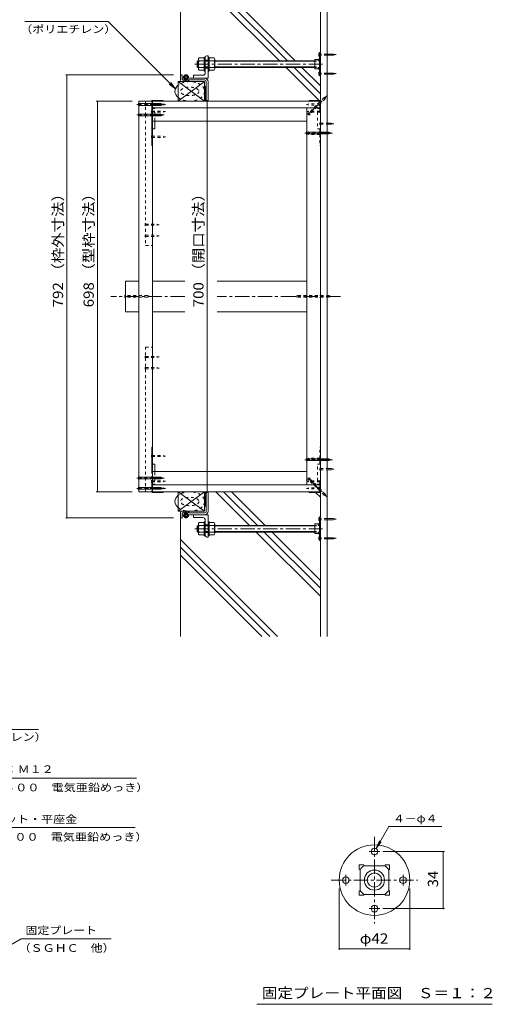
# Model space of a CAD drawing. Units: millimetres. Extents: x -3371 to 3562, y -2750 to 2760.
# Drawn here: x 2156 to 3562, y -2148 to 785 of the extents above; entities that cross this region are included whole.
import ezdxf

# ---------------------------------------------------------------- set-up
doc = ezdxf.new("R2010")
doc.units = ezdxf.units.MM
doc.header["$LTSCALE"] = 10
for name, pattern in [('JWW_CENTER1', [6.773333, 4.233333, -0.846667, 0.846667, -0.846667]), ('JWW_DASHED1', [1.693333, 0.846667, -0.846667]), ('JWW_HOJO', [1.693333, -1.27, 0.423333])]:
    doc.linetypes.add(name, pattern=pattern)
for name, color, linetype in [('1-0ﾚｲﾔ', 7, 'Continuous'), ('1-1ﾚｲﾔ', 7, 'Continuous'), ('1-3ﾚｲﾔ', 7, 'Continuous'), ('1-5ﾚｲﾔ', 7, 'Continuous'), ('1-6ﾚｲﾔ', 7, 'Continuous'), ('10_図枠D-TTL', 7, 'Continuous'), ('181', 7, 'Continuous'), ('188', 7, 'Continuous'), ('199', 7, 'Continuous'), ('200', 7, 'Continuous'), ('8文字', 7, 'Continuous'), ('D-0_通り芯', 7, 'Continuous'), ('D-4_寸法', 7, 'Continuous'), ('D-9_ｸｯｼｮﾝ材', 7, 'Continuous'), ('D-A', 7, 'Continuous'), ('Hojo', 7, 'Continuous')]:
    doc.layers.add(name, color=color, linetype=linetype)
doc.styles.add('ＭＳ ゴシック', font='txt', dxfattribs={"height": 1})

msp = doc.modelspace()

# ---------------------------------------------------------------- linework, layer by layer
at = {"layer": '1-0ﾚｲﾔ', "color": 4, "linetype": 'JWW_CENTER1', "lineweight": 9}
for p, q in [((3052.5, 680.7), (3044.9, 680.7)), ((3052.5, 624), (3044.9, 624)), ((3052.5, -703.3), (3044.9, -703.3)), ((3052.5, -760), (3044.9, -760))]:
    msp.add_line(p, q, dxfattribs=at)
at = {"layer": '1-0ﾚｲﾔ', "color": 4, "linetype": 'Continuous', "lineweight": 9}
for p, q in [((3047.7, 687.4), (3047.7, 617.4)), ((3047.7, 687.4), (3050.4, 687.4)), ((3050.4, 684), (3047.7, 684)), ((3050.4, 677.4), (3047.7, 677.4)), ((3050.4, 687.4), (3050.4, 617.4)), ((3047.7, 663.2), (3050.4, 663.2)), ((3047.7, 641.5), (3050.4, 641.5)), ((3050.4, 627.4), (3047.7, 627.4)), ((3050.4, 620.7), (3047.7, 620.7)), ((3047.7, 617.4), (3050.4, 617.4)), ((3047.7, -696.6), (3050.4, -696.6)), ((3047.7, -766.6), (3047.7, -696.6)), ((3050.4, -700), (3047.7, -700)), ((3050.4, -766.6), (3050.4, -696.6)), ((3050.4, -706.6), (3047.7, -706.6)), ((3047.7, -720.8), (3050.4, -720.8)), ((3047.7, -742.5), (3050.4, -742.5)), ((3050.4, -756.6), (3047.7, -756.6)), ((3050.4, -763.3), (3047.7, -763.3)), ((3047.7, -766.6), (3050.4, -766.6))]:
    msp.add_line(p, q, dxfattribs=at)
at = {"layer": '1-1ﾚｲﾔ', "color": 2, "linetype": 'Continuous', "lineweight": 9}
for p, q in [((3050.4, 973.7), (3050.4, -1053)), ((3070.4, 973.7), (3070.4, 476.5)), ((3070.4, -552.5), (3070.4, 473.2)), ((3070.4, -1053), (3070.4, -555.8))]:
    msp.add_line(p, q, dxfattribs=at)
at = {"layer": '1-1ﾚｲﾔ', "color": 6, "linetype": 'JWW_CENTER1', "lineweight": 9}
for p, q in [((2646.7, -39.6), (2426.4, -39.6)), ((3110.1, -39.6), (2743.3, -39.6))]:
    msp.add_line(p, q, dxfattribs=at)
at = {"layer": '1-3ﾚｲﾔ', "color": 4, "linetype": 'Continuous', "lineweight": 9}
for p, q in [((2633.7, 620.4), (2638.7, 620.4)), ((2633.7, 603.7), (2633.7, 620.4)), ((2638.7, 620.4), (2638.7, 605.4)), ((2637.1, 600.4), (2658.7, 600.4)), ((2658.7, 605.4), (2638.7, 605.4)), ((2658.7, 600.4), (2658.7, 605.4)), ((2633.7, -683), (2633.7, -699.6)), ((2633.7, -699.6), (2638.7, -699.6)), ((2637.1, -679.6), (2658.7, -679.6)), ((2638.7, -699.6), (2638.7, -684.6)), ((2658.7, -684.6), (2638.7, -684.6)), ((2658.7, -679.6), (2658.7, -684.6))]:
    msp.add_line(p, q, dxfattribs=at)
at = {"layer": '1-3ﾚｲﾔ', "color": 2, "linetype": 'Continuous', "lineweight": 13}
for p, q in [((2643.7, 616.2), (2642.7, 615.6)), ((2657.1, 616.3), (2643.8, 616.3)), ((2647.9, 620.4), (2646.2, 618.7)), ((2646.2, 618.7), (2654.6, 618.7)), ((2646.2, 618.7), (2646.2, 616.3)), ((2652.9, 620.4), (2647.9, 620.4)), ((2647.9, 620.4), (2647.9, 616.3)), ((2652.9, 620.4), (2654.6, 618.7)), ((2652.9, 620.4), (2652.9, 616.3)), ((2654.6, 618.7), (2654.6, 616.3)), ((2657.1, 616.3), (2658.1, 615.6)), ((2638.7, 610.7), (2705.4, 610.7)), ((2638.7, 605.4), (2705.4, 605.4)), ((2642.7, 610.7), (2642.7, 615.6)), ((2642.7, 610.7), (2658.1, 610.7)), ((2646.2, 605.4), (2642.9, 600.4)), ((2642.9, 600.4), (2657.9, 600.4)), ((2646, 615.6), (2646, 610.7)), ((2646.2, 610.7), (2646.2, 605.4)), ((2647.9, 610.7), (2647.9, 605.4)), ((2651.4, 603.4), (2649.4, 603.4)), ((2649.4, 603.4), (2649.4, 600.4)), ((2651.4, 603.4), (2651.4, 600.4)), ((2652.9, 610.7), (2652.9, 605.4)), ((2654.6, 610.7), (2654.6, 605.4)), ((2654.6, 605.4), (2657.9, 600.4)), ((2654.9, 615.6), (2654.9, 610.7)), ((2658.1, 610.7), (2658.1, 615.6)), ((2710.7, 600), (2710.7, 543.7)), ((2716.1, 600), (2716.1, 543.7)), ((2710.7, 543.7), (2716.1, 543.7)), ((2710.7, -679.3), (2710.7, -623)), ((2710.7, -623), (2716.1, -623)), ((2716.1, -679.3), (2716.1, -623)), ((2638.7, -684.6), (2705.4, -684.6)), ((2638.7, -690), (2705.4, -690)), ((2642.7, -690), (2642.7, -694.9)), ((2642.7, -690), (2658.1, -690)), ((2643.7, -695.5), (2642.7, -694.9)), ((2646.2, -684.6), (2642.9, -679.6)), ((2642.9, -679.6), (2657.9, -679.6)), ((2657.1, -695.5), (2643.8, -695.5)), ((2646, -694.9), (2646, -690)), ((2646.2, -690), (2646.2, -684.6)), ((2646.2, -698), (2646.2, -695.5)), ((2646.2, -698), (2654.6, -698)), ((2647.9, -699.6), (2646.2, -698)), ((2647.9, -690), (2647.9, -684.6)), ((2647.9, -699.6), (2647.9, -695.5)), ((2652.9, -699.6), (2647.9, -699.6)), ((2649.4, -682.6), (2649.4, -679.6)), ((2651.4, -682.6), (2649.4, -682.6)), ((2651.4, -682.6), (2651.4, -679.6)), ((2652.9, -690), (2652.9, -684.6)), ((2652.9, -699.6), (2652.9, -695.5)), ((2652.9, -699.6), (2654.6, -698)), ((2654.6, -684.6), (2657.9, -679.6)), ((2654.6, -690), (2654.6, -684.6)), ((2654.6, -698), (2654.6, -695.5)), ((2654.9, -694.9), (2654.9, -690)), ((2657.1, -695.5), (2658.1, -694.9)), ((2658.1, -690), (2658.1, -694.9))]:
    msp.add_line(p, q, dxfattribs=at)
at = {"layer": '1-3ﾚｲﾔ', "color": 2, "linetype": 'JWW_CENTER1', "lineweight": 13}
for p, q in [((2650.4, 621), (2650.4, 599.6)), ((2650.4, -700.3), (2650.4, -678.9))]:
    msp.add_line(p, q, dxfattribs=at)
at = {"layer": '1-3ﾚｲﾔ', "color": 2, "linetype": 'Continuous', "lineweight": 9}
for p, q in [((2638.7, 610.7), (2638.7, 605.4)), ((2638.7, -690), (2638.7, -684.6))]:
    msp.add_line(p, q, dxfattribs=at)
at = {"layer": '1-3ﾚｲﾔ', "color": 6, "linetype": 'Continuous', "lineweight": 13}
for p, q in [((2710.7, 585.4), (2705.7, 585.4)), ((2705.7, 543.7), (2705.7, 585.4)), ((2710.7, 543.7), (2710.7, 585.4)), ((2705.7, -623), (2705.7, -664.6)), ((2710.7, -623), (2710.7, -664.6)), ((2710.7, -664.6), (2705.7, -664.6))]:
    msp.add_line(p, q, dxfattribs=at)
at = {"layer": '1-3ﾚｲﾔ', "color": 6, "linetype": 'Continuous', "lineweight": 9}
for p, q in [((2710.7, 585.4), (2705.7, 585.4)), ((2705.7, 585.4), (2705.7, 543.7)), ((2710.7, 578.2), (2705.7, 583.2)), ((2710.7, 573), (2705.7, 578)), ((2710.7, 567.8), (2705.7, 572.8)), ((2710.7, 562.5), (2705.7, 567.5)), ((2710.7, 557.3), (2705.7, 562.3)), ((2710.7, 583.5), (2708.9, 585.4)), ((2710.7, 543.7), (2710.7, 585.4)), ((2710.7, 552), (2705.7, 557)), ((2710.7, 546.8), (2705.7, 551.8)), ((2708.6, 543.7), (2705.7, 546.6)), ((2710.7, 543.7), (2705.7, 543.7)), ((2705.7, 543.7), (2710.7, 543.7)), ((2710.7, -623), (2705.7, -623)), ((2705.7, -664.6), (2705.7, -623)), ((2705.7, -623), (2710.7, -623)), ((2708.6, -623), (2705.7, -625.8)), ((2710.7, -626.1), (2705.7, -631.1)), ((2710.7, -631.3), (2705.7, -636.3)), ((2710.7, -636.6), (2705.7, -641.6)), ((2710.7, -641.8), (2705.7, -646.8)), ((2710.7, -623), (2710.7, -664.6)), ((2710.7, -647), (2705.7, -652)), ((2710.7, -652.3), (2705.7, -657.3)), ((2710.7, -657.5), (2705.7, -662.5)), ((2710.7, -664.6), (2705.7, -664.6)), ((2710.7, -662.8), (2708.9, -664.6))]:
    msp.add_line(p, q, dxfattribs=at)
at = {"layer": '1-3ﾚｲﾔ', "color": 2, "linetype": 'Continuous', "lineweight": 13}
for centre, radius, start, end in [((2643.9, 612.4), 3.84, 57.1891, 92.1395), ((2650.4, 599.7), 16.5, 74.3845, 105.6155), ((2656.9, 612.4), 3.84, 87.8605, 122.8109), ((2705.4, 600), 10.7, 0, 90), ((2705.4, 600), 5.33, 0, 90), ((2643.9, -691.7), 3.84, 267.8605, 302.8109), ((2650.4, -679), 16.5, 254.3845, 285.6155), ((2656.9, -691.7), 3.84, 237.1891, 272.1395), ((2705.4, -679.3), 5.33, 270, 0), ((2705.4, -679.3), 10.7, 270, 0)]:
    msp.add_arc(centre, radius, start, end, dxfattribs=at)
at = {"layer": '1-3ﾚｲﾔ', "color": 4, "linetype": 'Continuous', "lineweight": 9}
for centre, start, end in [((2637.1, 603.7), 180, 270), ((2637.1, -683), 90, 180)]:
    msp.add_arc(centre, 3.33, start, end, dxfattribs=at)
at = {"layer": '1-5ﾚｲﾔ', "color": 7, "linetype": 'Continuous', "lineweight": 9}
for p, q in [((2170.7, 779.1), (2419.1, 779.1)), ((2419.1, 779.1), (2620.7, 577.6)), ((2620.7, 577.6), (2600.8, 592.8)), ((2620.7, 577.6), (2605.4, 597.4)), ((1963.5, -1329.4), (2211.9, -1329.4)), ((1999.1, -1474.7), (2502.8, -1474.7)), ((1996.6, -1621.8), (2499.6, -1621.8)), ((2160, -1952.8), (1872.3, -2118.8)), ((2160, -1952.8), (2427.4, -1952.8))]:
    msp.add_line(p, q, dxfattribs=at)
at = {"layer": '1-6ﾚｲﾔ', "color": 6, "linetype": 'Continuous', "lineweight": 9}
for p, q in [((2633.7, 620.4), (2633.7, 973.7)), ((2952.1, 662.4), (2640.8, 973.7)), ((2975.7, 662.4), (2664.3, 973.7)), ((2928.5, 662.4), (2633.7, 957.2)), ((3048.9, 542), (2948.5, 642.4)), ((3050.4, 564.1), (2972.1, 642.4)), ((3050.4, 587.6), (2995.7, 642.4)), ((3034.4, 641.5), (3033.5, 642.4)), ((2839.4, -721.6), (2739.1, -621.3)), ((2863, -721.6), (2762.6, -621.3)), ((2886.5, -721.6), (2786.2, -621.3)), ((3050.4, -638), (3035.9, -623.5)), ((2633.7, -699.6), (2633.7, -1053)), ((3050.4, -932.6), (2859.4, -741.6)), ((3050.4, -909.1), (2883, -741.6)), ((3050.4, -885.5), (2906.5, -741.6)), ((2923.2, -1053), (2633.7, -763.5)), ((2899.7, -1053), (2633.7, -787)), ((2876.1, -1053), (2633.7, -810.6))]:
    msp.add_line(p, q, dxfattribs=at)
for centre in [(2661.6, 571.2), (2661.6, -650.5)]:
    msp.add_ellipse(centre, major_axis=(44.2, 0), ratio=0.660377, start_param=2.455275, end_param=3.82791, dxfattribs=at)
at = {"layer": '1-6ﾚｲﾔ', "color": 6, "linetype": 'JWW_DASHED1', "lineweight": 9}
for centre in [(2661.6, 571.2), (2661.6, -650.5)]:
    msp.add_ellipse(centre, major_axis=(44.2, 0), ratio=0.660377, start_param=3.82791, end_param=8.738461, dxfattribs=at)
for centre in [(2661.6, 571.2), (2661.6, -650.5)]:
    msp.add_ellipse(centre, major_axis=(27.5, 0), ratio=0.454545, dxfattribs=at)
at = {"layer": '10_図枠D-TTL', "color": 3, "linetype": 'Continuous', "lineweight": 9}
for p, q in [((2712.7, 677.4), (2716.1, 677.4)), ((2716.1, 677.4), (2716.1, 610.7)), ((2707.7, 626.5), (2707.7, 672.4)), ((2707.7, 664), (2716.1, 664)), ((2672.7, 619), (2672.7, 610.7)), ((2700.2, 619), (2672.7, 619)), ((2707.7, 640.7), (2716.1, 640.7)), ((2716.1, 610.7), (2672.7, 610.7)), ((2716.1, -690), (2672.7, -690)), ((2672.7, -698.3), (2672.7, -690)), ((2700.2, -698.3), (2672.7, -698.3)), ((2716.1, -756.6), (2716.1, -690)), ((2707.7, -705.8), (2707.7, -751.6)), ((2707.7, -720), (2716.1, -720)), ((2707.7, -743.3), (2716.1, -743.3)), ((2712.7, -756.6), (2716.1, -756.6))]:
    msp.add_line(p, q, dxfattribs=at)
for centre, radius, start, end in [((2712.7, 672.4), 5, 90, 180), ((2700.2, 626.5), 7.5, 270, 0), ((2700.2, -705.8), 7.5, 0, 90), ((2712.7, -751.6), 5, 180, 270)]:
    msp.add_arc(centre, radius, start, end, dxfattribs=at)
at = {"layer": '181', "color": 3, "linetype": 'Continuous', "lineweight": 9}
for p, q in [((3046.1, 676.5), (3046.1, 684.9)), ((3046.1, 684.9), (3047.7, 684.9)), ((3046.1, 676.5), (3047.7, 676.5)), ((3089.4, 682.4), (3070.4, 682.4)), ((3089.4, 679), (3070.4, 679)), ((3089.4, 682.4), (3097.7, 680.7)), ((3089.4, 679), (3097.7, 680.7)), ((3046.1, 628.2), (3047.7, 628.2)), ((3046.1, 628.2), (3046.1, 619.9)), ((3046.1, 619.9), (3047.7, 619.9)), ((3089.4, 625.7), (3070.4, 625.7)), ((3089.4, 622.4), (3070.4, 622.4)), ((3089.4, 625.7), (3097.7, 624)), ((3089.4, 622.4), (3097.7, 624)), ((2508.8, 536.2), (2510.4, 534.6)), ((2508.8, 527.8), (2508.8, 536.2)), ((2508.8, 527.8), (2510.4, 529.5)), ((2575.7, 534.6), (2510.4, 534.6)), ((2575.7, 529.5), (2510.4, 529.5)), ((2575.7, 534.6), (2583.7, 532)), ((2575.7, 529.5), (2583.7, 532)), ((2508.8, 505.4), (2510.4, 503.7)), ((2508.8, 497), (2508.8, 505.4)), ((2508.8, 497), (2510.4, 498.7)), ((2575.7, 503.7), (2510.4, 503.7)), ((2575.7, 498.7), (2510.4, 498.7)), ((2575.7, 503.7), (2583.7, 501.2)), ((2575.7, 498.7), (2583.7, 501.2)), ((3008.8, 451.2), (3010.4, 449.6)), ((3008.8, 442.8), (3008.8, 451.2)), ((3008.8, 442.8), (3010.4, 444.5)), ((3075.7, 449.6), (3010.4, 449.6)), ((3075.7, 444.5), (3010.4, 444.5)), ((3075.7, 449.6), (3083.7, 447)), ((3075.7, 444.5), (3083.7, 447)), ((3075.7, -37.1), (3070.4, -37.1)), ((3075.7, -42.2), (3070.4, -42.2)), ((3075.7, -37.1), (3083.7, -39.6)), ((3075.7, -42.2), (3083.7, -39.6)), ((3008.8, -522.1), (3010.4, -523.8)), ((3008.8, -530.5), (3008.8, -522.1)), ((3075.7, -523.8), (3010.4, -523.8)), ((3075.7, -523.8), (3083.7, -526.3)), ((3075.7, -528.8), (3083.7, -526.3)), ((3008.8, -530.5), (3010.4, -528.8)), ((3075.7, -528.8), (3010.4, -528.8)), ((2508.8, -576.3), (2510.4, -577.9)), ((2508.8, -576.3), (2508.8, -584.7)), ((2508.8, -584.7), (2510.4, -583)), ((2575.7, -577.9), (2510.4, -577.9)), ((2575.7, -583), (2510.4, -583)), ((2575.7, -577.9), (2583.7, -580.5)), ((2575.7, -583), (2583.7, -580.5)), ((2508.8, -607.1), (2510.4, -608.8)), ((2508.8, -607.1), (2508.8, -615.5)), ((2508.8, -615.5), (2510.4, -613.8)), ((2575.7, -608.8), (2510.4, -608.8)), ((2575.7, -613.8), (2510.4, -613.8)), ((2575.7, -608.8), (2583.7, -611.3)), ((2575.7, -613.8), (2583.7, -611.3)), ((3046.1, -707.5), (3046.1, -699.1)), ((3046.1, -699.1), (3047.7, -699.1)), ((3089.4, -701.6), (3070.4, -701.6)), ((3089.4, -701.6), (3097.7, -703.3)), ((3089.4, -705), (3097.7, -703.3)), ((3046.1, -707.5), (3047.7, -707.5)), ((3089.4, -705), (3070.4, -705)), ((3046.1, -755.8), (3047.7, -755.8)), ((3046.1, -755.8), (3046.1, -764.1)), ((3089.4, -758.3), (3070.4, -758.3)), ((3089.4, -761.6), (3070.4, -761.6)), ((3089.4, -758.3), (3097.7, -760)), ((3089.4, -761.6), (3097.7, -760)), ((3046.1, -764.1), (3047.7, -764.1))]:
    msp.add_line(p, q, dxfattribs=at)
at = {"layer": '181', "color": 3, "linetype": 'JWW_DASHED1', "lineweight": 9}
for p, q in [((3070.4, 682.4), (3047.7, 682.4)), ((3070.4, 679), (3047.7, 679)), ((3070.4, 625.7), (3047.7, 625.7)), ((3070.4, 622.4), (3047.7, 622.4)), ((3061.5, 552.6), (3015.4, 506.5)), ((3065.1, 549), (3019, 502.9)), ((3061.5, 552.6), (3069, 556.5)), ((3065.1, 549), (3069, 556.5)), ((3013.1, 506.5), (3015.4, 506.5)), ((3019, 500.6), (3013.1, 506.5)), ((3019, 500.6), (3019, 502.9)), ((2468.8, -35.4), (2470.4, -37.1)), ((2468.8, -43.8), (2468.8, -35.4)), ((2468.8, -43.8), (2470.4, -42.2)), ((2535.7, -37.1), (2470.4, -37.1)), ((2535.7, -42.2), (2470.4, -42.2)), ((2535.7, -37.1), (2543.7, -39.6)), ((2535.7, -42.2), (2543.7, -39.6)), ((2983.5, -37.1), (2975.5, -39.6)), ((2983.5, -42.2), (2975.5, -39.6)), ((2983.5, -37.1), (3070.4, -37.1)), ((2983.5, -42.2), (3070.4, -42.2)), ((3008.8, -35.4), (3010.4, -37.1)), ((3008.8, -43.8), (3008.8, -35.4)), ((3008.8, -43.8), (3010.4, -42.2)), ((3050.4, -35.4), (3048.8, -37.1)), ((3050.4, -43.8), (3048.8, -42.2)), ((3050.4, -35.4), (3050.4, -43.8)), ((3019, -579.8), (3013.1, -585.8)), ((3013.1, -585.8), (3015.4, -585.8)), ((3050.4, -620.8), (3015.4, -585.8)), ((3019, -579.8), (3019, -582.2)), ((3050.4, -613.6), (3019, -582.2)), ((3065.1, -628.3), (3050.4, -613.6)), ((3061.5, -631.9), (3050.4, -620.8)), ((3061.5, -631.9), (3069, -635.8)), ((3065.1, -628.3), (3069, -635.8)), ((3070.4, -701.6), (3047.7, -701.6)), ((3070.4, -705), (3047.7, -705)), ((3070.4, -758.3), (3047.7, -758.3)), ((3070.4, -761.6), (3047.7, -761.6))]:
    msp.add_line(p, q, dxfattribs=at)
at = {"layer": '181', "color": 3, "linetype": 'JWW_CENTER1', "lineweight": 9}
for p, q in [((3013.4, 500.9), (3070, 557.5)), ((2585.9, 532), (2504.5, 532)), ((2585.9, 501.2), (2504.5, 501.2)), ((3086.6, 447), (3004.5, 447)), ((3086.6, -526.3), (3004.5, -526.3)), ((2585.9, -580.5), (2504.5, -580.5)), ((3013.4, -580.1), (3070, -636.8)), ((2585.9, -611.3), (2504.5, -611.3))]:
    msp.add_line(p, q, dxfattribs=at)
at = {"layer": '188', "color": 2, "linetype": 'Continuous', "lineweight": 9}
for p, q in [((3034.4, 666.5), (3034.4, 638.2)), ((3034.4, 666.5), (3045.4, 666.5)), ((3044, 664.8), (3046.1, 667.4)), ((3044, 664.8), (3044, 662.5)), ((3044, 662.5), (3047.7, 662.5)), ((3046.1, 667.4), (3047.7, 667.4)), ((3034.4, 638.2), (3045.4, 638.2)), ((3044, 642.2), (3047.7, 642.2)), ((3044, 639.9), (3044, 642.2)), ((3044, 639.9), (3046.1, 637.4)), ((3046.1, 637.4), (3047.7, 637.4)), ((3034.4, -745.8), (3034.4, -717.5)), ((3034.4, -717.5), (3045.4, -717.5)), ((3044, -719.2), (3046.1, -716.6)), ((3044, -719.2), (3044, -721.5)), ((3044, -721.5), (3047.7, -721.5)), ((3046.1, -716.6), (3047.7, -716.6)), ((3034.4, -745.8), (3045.4, -745.8)), ((3044, -741.8), (3047.7, -741.8)), ((3044, -744.1), (3044, -741.8)), ((3044, -744.1), (3046.1, -746.6)), ((3046.1, -746.6), (3047.7, -746.6))]:
    msp.add_line(p, q, dxfattribs=at)
at = {"layer": '188', "color": 3, "linetype": 'Continuous', "lineweight": 9}
for p, q in [((2627.4, 542), (2627.4, 600.4)), ((2627.4, 600.4), (2705.7, 600.4)), ((2627.4, 600.4), (2705.7, 542)), ((2627.4, 542), (2705.7, 600.4)), ((2705.7, 542), (2705.7, 600.4)), ((2549.1, 542), (2549.1, 542.5)), ((2550.7, 544.2), (2582.4, 544.2)), ((2551.2, 542.9), (2582.4, 542.9)), ((2582.4, 544.2), (2582.4, 542)), ((2627.4, 542), (2705.7, 542)), ((3048.7, 544.2), (3017.1, 544.2)), ((3017.1, 544.2), (3017.1, 542)), ((3048.2, 542.9), (3017.1, 542.9)), ((3050.4, 542.5), (3050.4, 542)), ((2549.1, 482), (2549.1, 409.5)), ((2557.4, 482), (2557.4, 459.5)), ((2549.1, 459.5), (2557.4, 459.5)), ((2550.4, 459.5), (2550.4, 409.5)), ((2550.4, 409.5), (2549.1, 409.5)), ((2549.1, -561.3), (2549.1, -488.8)), ((2550.4, -488.8), (2549.1, -488.8)), ((2550.4, -538.8), (2550.4, -488.8)), ((2549.1, -538.8), (2557.4, -538.8)), ((2557.4, -561.3), (2557.4, -538.8)), ((2549.1, -621.8), (2549.1, -621.3)), ((2550.7, -623.5), (2582.4, -623.5)), ((2551.2, -622.1), (2582.4, -622.1)), ((2582.4, -623.5), (2582.4, -621.3)), ((2627.4, -621.3), (2705.7, -621.3)), ((2627.4, -621.3), (2627.4, -679.6)), ((2627.4, -621.3), (2705.7, -679.6)), ((2627.4, -679.6), (2705.7, -621.3)), ((2705.7, -621.3), (2705.7, -679.6)), ((3017.1, -623.5), (3017.1, -621.3)), ((3048.2, -622.1), (3017.1, -622.1)), ((3048.7, -623.5), (3017.1, -623.5)), ((3050.4, -621.3), (3050.4, -621.8)), ((2627.4, -679.6), (2705.7, -679.6))]:
    msp.add_line(p, q, dxfattribs=at)
at = {"layer": '188', "color": 3, "linetype": 'JWW_DASHED1', "lineweight": 9}
for p, q in [((2549.1, 521.5), (2549.1, 542)), ((2550.4, 542), (2550.4, 522)), ((3049.1, 522), (3049.1, 542)), ((3050.4, 542), (3050.4, 521.5)), ((2549.1, 521.5), (2549.1, 482)), ((2549.1, 509.5), (2557.4, 509.5)), ((2550.4, 519.9), (2550.4, 509.5)), ((2550.7, 519.9), (2557.4, 519.9)), ((2551.2, 521.2), (2557.4, 521.2)), ((2557.4, 521.2), (2557.4, 519.9)), ((2557.4, 509.5), (2557.4, 482)), ((3048.2, 521.2), (3042.1, 521.2)), ((3042.1, 521.2), (3042.1, 519.9)), ((3048.7, 519.9), (3042.1, 519.9)), ((3050.4, 509.5), (3042.1, 509.5)), ((3042.1, 509.5), (3042.1, 459.5)), ((3049.1, 519.9), (3049.1, 509.5)), ((3050.4, 521.5), (3050.4, 409.5)), ((3050.4, 459.5), (3042.1, 459.5)), ((3049.1, 459.5), (3049.1, 409.5)), ((3049.1, 409.5), (3050.4, 409.5)), ((3049.1, -488.8), (3050.4, -488.8)), ((3049.1, -538.8), (3049.1, -488.8)), ((3050.4, -600.8), (3050.4, -488.8)), ((3050.4, -538.8), (3042.1, -538.8)), ((3042.1, -588.8), (3042.1, -538.8)), ((2549.1, -600.8), (2549.1, -561.3)), ((2557.4, -588.8), (2557.4, -561.3)), ((2549.1, -588.8), (2557.4, -588.8)), ((2549.1, -600.8), (2549.1, -621.3)), ((2550.4, -599.1), (2550.4, -588.8)), ((2550.4, -621.3), (2550.4, -601.3)), ((2550.7, -599.1), (2557.4, -599.1)), ((2551.2, -600.5), (2557.4, -600.5)), ((2557.4, -600.5), (2557.4, -599.1)), ((3050.4, -588.8), (3042.1, -588.8)), ((3048.7, -599.1), (3042.1, -599.1)), ((3042.1, -600.5), (3042.1, -599.1)), ((3048.2, -600.5), (3042.1, -600.5)), ((3049.1, -599.1), (3049.1, -588.8)), ((3049.1, -601.3), (3049.1, -621.3)), ((3050.4, -621.3), (3050.4, -600.8))]:
    msp.add_line(p, q, dxfattribs=at)
at = {"layer": '188', "color": 3, "linetype": 'Continuous', "lineweight": 9}
for centre, radius, start, end in [((2550.7, 542.5), 1.67, 90, 180), ((2551.2, 542), 0.833, 90, 180), ((3048.2, 542), 0.833, 0, 90), ((3048.7, 542.5), 1.67, 0, 90), ((2550.7, -621.8), 1.67, 180, 270), ((2551.2, -621.3), 0.833, 180, 270), ((3048.2, -621.3), 0.833, 270, 0), ((3048.7, -621.8), 1.67, 270, 0)]:
    msp.add_arc(centre, radius, start, end, dxfattribs=at)
at = {"layer": '188', "color": 3, "linetype": 'JWW_DASHED1', "lineweight": 9}
for centre, radius, start, end in [((2550.7, 521.5), 1.67, 180, 270), ((2551.2, 522), 0.833, 180, 270), ((3048.2, 522), 0.833, 270, 0), ((3048.7, 521.5), 1.67, 270, 0), ((2550.7, -600.8), 1.67, 90, 180), ((2551.2, -601.3), 0.833, 90, 180), ((3048.2, -601.3), 0.833, 0, 90), ((3048.7, -600.8), 1.67, 0, 90)]:
    msp.add_arc(centre, radius, start, end, dxfattribs=at)
at = {"layer": '199', "color": 3, "linetype": 'Continuous', "lineweight": 9}
for p, q in [((2510.4, -621.3), (2510.4, 542)), ((2510.4, 542), (2550.4, 542)), ((2550.4, 542), (2550.4, -621.3)), ((3010.4, 522), (3010.4, -601.3)), ((3010.4, 522), (3050.4, 522)), ((3050.4, 522), (3050.4, -601.3)), ((3010.4, -601.3), (3050.4, -601.3)), ((2510.4, -621.3), (2550.4, -621.3))]:
    msp.add_line(p, q, dxfattribs=at)
at = {"layer": '199', "color": 6, "linetype": 'JWW_DASHED1', "lineweight": 9}
for p, q in [((2530.4, 542), (2530.4, 500.4)), ((2549.1, 542), (2530.4, 542)), ((2530.4, 500.4), (2530.4, 111.9)), ((2530.4, 111.9), (2550.4, 111.9)), ((2530.4, -621.3), (2530.4, -191.2)), ((2530.4, -191.2), (2550.4, -191.2))]:
    msp.add_line(p, q, dxfattribs=at)
at = {"layer": '199', "color": 4, "linetype": 'Continuous', "lineweight": 9}
for p, q in [((2550.4, 542), (3050.4, 542)), ((2550.4, 522), (3050.4, 522)), ((2550.4, -488.8), (2550.4, 409.5)), ((2550.4, -601.3), (3050.4, -601.3)), ((2550.4, -621.3), (3050.4, -621.3))]:
    msp.add_line(p, q, dxfattribs=at)
at = {"layer": '199', "color": 30, "linetype": 'Continuous', "lineweight": 5}
for p, q in [((2470.4, -85.5), (2470.4, 6.2)), ((2510.4, 6.2), (2470.4, 6.2)), ((2510.4, -85.5), (2510.4, 6.2)), ((2510.4, -85.5), (2470.4, -85.5))]:
    msp.add_line(p, q, dxfattribs=at)
at = {"layer": '200', "color": 4, "linetype": 'JWW_DASHED1', "lineweight": 9}
for p, q in [((2528.7, 528.7), (2528.7, 535.4)), ((2530.4, 533.7), (2528.7, 535.4)), ((2528.7, 528.7), (2530.4, 530.4)), ((2530.4, 533.7), (2547.4, 533.7)), ((2530.4, 530.4), (2547.4, 530.4)), ((2549.1, 533.7), (2547.4, 535.4)), ((2547.4, 528.7), (2547.4, 535.4)), ((2547.4, 528.7), (2549.1, 530.4)), ((2549.1, 533.7), (2582.4, 533.7)), ((2549.1, 530.4), (2582.4, 530.4)), ((2582.4, 533.7), (2589.1, 532)), ((2582.4, 530.4), (2589.1, 532)), ((3015.7, 533.7), (3009.1, 532)), ((3015.7, 530.4), (3009.1, 532)), ((3049.1, 533.7), (3015.7, 533.7)), ((3049.1, 530.4), (3015.7, 530.4)), ((3049.1, 533.7), (3050.7, 535.4)), ((3050.7, 528.7), (3049.1, 530.4)), ((3050.7, 528.7), (3050.7, 535.4)), ((2549.1, 512.5), (2547.4, 514.2)), ((2547.4, 507.5), (2547.4, 514.2)), ((2547.4, 507.5), (2549.1, 509.2)), ((2549.1, 512.5), (2582.4, 512.5)), ((2549.1, 509.2), (2582.4, 509.2)), ((2582.4, 512.5), (2589.1, 510.9)), ((2582.4, 509.2), (2589.1, 510.9)), ((3015.7, 512.5), (3009.1, 510.9)), ((3015.7, 509.2), (3009.1, 510.9)), ((3049.1, 512.5), (3015.7, 512.5)), ((3049.1, 509.2), (3015.7, 509.2)), ((3049.1, 512.5), (3050.7, 514.2)), ((3050.7, 507.5), (3049.1, 509.2)), ((3050.7, 507.5), (3050.7, 514.2)), ((3050.4, 476.5), (3048.7, 478.2)), ((3048.7, 471.5), (3048.7, 478.2)), ((3048.7, 471.5), (3050.4, 473.2)), ((3050.4, 476.5), (3070.4, 476.5)), ((3050.4, 473.2), (3070.4, 473.2)), ((3015.7, 445.9), (3009.1, 444.2)), ((3015.7, 442.5), (3009.1, 444.2)), ((3049.1, 445.9), (3015.7, 445.9)), ((3049.1, 442.5), (3015.7, 442.5)), ((3049.1, 445.9), (3050.7, 447.5)), ((3050.7, 440.9), (3049.1, 442.5)), ((3050.7, 440.9), (3050.7, 447.5)), ((2549.1, 437.5), (2547.4, 439.2)), ((2547.4, 432.5), (2547.4, 439.2)), ((2547.4, 432.5), (2549.1, 434.2)), ((2549.1, 437.5), (2582.4, 437.5)), ((2549.1, 434.2), (2582.4, 434.2)), ((2582.4, 437.5), (2589.1, 435.9)), ((2582.4, 434.2), (2589.1, 435.9)), ((2530.4, 175.7), (2528.7, 177.4)), ((2528.7, 170.7), (2528.7, 177.4)), ((2528.7, 170.7), (2530.4, 172.4)), ((2530.4, 175.7), (2563.7, 175.7)), ((2530.4, 172.4), (2563.7, 172.4)), ((2563.7, 175.7), (2570.4, 174.1)), ((2563.7, 172.4), (2570.4, 174.1)), ((2530.4, 142.4), (2528.7, 144.1)), ((2528.7, 137.4), (2528.7, 144.1)), ((2528.7, 137.4), (2530.4, 139.1)), ((2530.4, 142.4), (2563.7, 142.4)), ((2530.4, 139.1), (2563.7, 139.1)), ((2563.7, 142.4), (2570.4, 140.7)), ((2563.7, 139.1), (2570.4, 140.7)), ((2528.7, -216.7), (2530.4, -218.3)), ((2528.7, -216.7), (2528.7, -223.3)), ((2530.4, -221.7), (2528.7, -223.3)), ((2530.4, -218.3), (2563.7, -218.3)), ((2530.4, -221.7), (2563.7, -221.7)), ((2563.7, -218.3), (2570.4, -220)), ((2563.7, -221.7), (2570.4, -220)), ((2528.7, -250), (2530.4, -251.7)), ((2528.7, -250), (2528.7, -256.7)), ((2530.4, -255), (2528.7, -256.7)), ((2530.4, -251.7), (2563.7, -251.7)), ((2530.4, -255), (2563.7, -255)), ((2563.7, -251.7), (2570.4, -253.3)), ((2563.7, -255), (2570.4, -253.3)), ((2547.4, -511.8), (2549.1, -513.5)), ((2547.4, -511.8), (2547.4, -518.5)), ((2549.1, -516.8), (2547.4, -518.5)), ((2549.1, -513.5), (2582.4, -513.5)), ((2549.1, -516.8), (2582.4, -516.8)), ((2582.4, -513.5), (2589.1, -515.1)), ((2582.4, -516.8), (2589.1, -515.1)), ((3015.7, -521.8), (3009.1, -523.5)), ((3015.7, -525.1), (3009.1, -523.5)), ((3049.1, -521.8), (3015.7, -521.8)), ((3049.1, -525.1), (3015.7, -525.1)), ((3050.7, -520.1), (3049.1, -521.8)), ((3049.1, -525.1), (3050.7, -526.8)), ((3050.7, -520.1), (3050.7, -526.8)), ((3048.7, -550.8), (3050.4, -552.5)), ((3048.7, -550.8), (3048.7, -557.5)), ((3050.4, -555.8), (3048.7, -557.5)), ((3050.4, -552.5), (3070.4, -552.5)), ((3050.4, -555.8), (3070.4, -555.8)), ((2528.7, -608), (2528.7, -614.6)), ((2528.7, -608), (2530.4, -609.6)), ((2530.4, -613), (2528.7, -614.6)), ((2530.4, -609.6), (2547.4, -609.6)), ((2530.4, -613), (2547.4, -613)), ((2547.4, -586.8), (2549.1, -588.5)), ((2547.4, -586.8), (2547.4, -593.5)), ((2549.1, -591.8), (2547.4, -593.5)), ((2547.4, -608), (2549.1, -609.6)), ((2547.4, -608), (2547.4, -614.6)), ((2549.1, -613), (2547.4, -614.6)), ((2549.1, -588.5), (2582.4, -588.5)), ((2549.1, -591.8), (2582.4, -591.8)), ((2549.1, -609.6), (2582.4, -609.6)), ((2549.1, -613), (2582.4, -613)), ((2582.4, -588.5), (2589.1, -590.1)), ((2582.4, -591.8), (2589.1, -590.1)), ((2582.4, -609.6), (2589.1, -611.3)), ((2582.4, -613), (2589.1, -611.3)), ((3015.7, -588.5), (3009.1, -590.1)), ((3015.7, -591.8), (3009.1, -590.1)), ((3015.7, -609.6), (3009.1, -611.3)), ((3015.7, -613), (3009.1, -611.3)), ((3049.1, -588.5), (3015.7, -588.5)), ((3049.1, -591.8), (3015.7, -591.8)), ((3049.1, -609.6), (3015.7, -609.6)), ((3049.1, -613), (3015.7, -613)), ((3050.7, -586.8), (3049.1, -588.5)), ((3049.1, -591.8), (3050.7, -593.5)), ((3050.7, -608), (3049.1, -609.6)), ((3049.1, -613), (3050.7, -614.6)), ((3050.7, -586.8), (3050.7, -593.5)), ((3050.7, -608), (3050.7, -614.6))]:
    msp.add_line(p, q, dxfattribs=at)
at = {"layer": '200', "color": 4, "linetype": 'Continuous', "lineweight": 9}
for p, q in [((3070.4, 476.5), (3083.7, 476.5)), ((3070.4, 473.2), (3083.7, 473.2)), ((3083.7, 476.5), (3090.4, 474.9)), ((3083.7, 473.2), (3090.4, 474.9)), ((3070.4, -552.5), (3083.7, -552.5)), ((3070.4, -555.8), (3083.7, -555.8)), ((3083.7, -552.5), (3090.4, -554.1)), ((3083.7, -555.8), (3090.4, -554.1))]:
    msp.add_line(p, q, dxfattribs=at)
at = {"layer": '8文字', "color": 30, "linetype": 'JWW_CENTER1', "lineweight": 5}
for p, q in [((2677.1, 652.4), (3056.3, 652.4)), ((2677.1, -731.6), (3056.3, -731.6))]:
    msp.add_line(p, q, dxfattribs=at)
at = {"layer": '8文字', "color": 30, "linetype": 'Continuous', "lineweight": 5}
for p, q in [((2685.4, 662.4), (2683.7, 660.7)), ((2683.7, 644), (2683.7, 660.7)), ((2683.7, 660.7), (2687.7, 660.7)), ((2685.4, 642.4), (2685.4, 662.4)), ((2685.4, 662.4), (2687.7, 662.4)), ((2687.7, 638.2), (2687.7, 666.5)), ((2704.4, 670.7), (2689.4, 670.7)), ((2704.4, 662.4), (2689.4, 662.4)), ((2704.4, 631.5), (2704.4, 673.2)), ((2704.4, 673.2), (2707.7, 673.2)), ((2707.7, 631.5), (2707.7, 673.2)), ((2707.7, 662.4), (2716.1, 662.4)), ((2707.7, 660.7), (2716.1, 660.7)), ((2716.1, 631.5), (2716.1, 673.2)), ((2716.1, 673.2), (2719.4, 673.2)), ((2719.4, 631.5), (2719.4, 673.2)), ((2719.4, 670.7), (2734.4, 670.7)), ((2719.4, 662.4), (2734.4, 662.4)), ((2736.1, 638.2), (2736.1, 666.5)), ((2736.1, 662.4), (3034.4, 662.4)), ((2736.1, 660.7), (3034.4, 660.7)), ((2683.7, 644), (2685.4, 642.4)), ((2683.7, 644), (2687.7, 644)), ((2685.4, 642.4), (2687.7, 642.4)), ((2704.4, 642.4), (2689.4, 642.4)), ((2704.4, 634), (2689.4, 634)), ((2704.4, 631.5), (2707.7, 631.5)), ((2707.7, 644), (2716.1, 644)), ((2707.7, 642.4), (2716.1, 642.4)), ((2716.1, 631.5), (2719.4, 631.5)), ((2719.4, 642.4), (2734.4, 642.4)), ((2719.4, 634), (2734.4, 634)), ((2736.1, 644), (3034.4, 644)), ((2736.1, 642.4), (3034.4, 642.4)), ((2683.7, -723.3), (2685.4, -721.6)), ((2683.7, -723.3), (2683.7, -740)), ((2683.7, -723.3), (2687.7, -723.3)), ((2685.4, -721.6), (2685.4, -741.6)), ((2685.4, -721.6), (2687.7, -721.6)), ((2687.7, -717.5), (2687.7, -745.8)), ((2704.4, -713.3), (2689.4, -713.3)), ((2704.4, -721.6), (2689.4, -721.6)), ((2704.4, -710.8), (2704.4, -752.5)), ((2704.4, -710.8), (2707.7, -710.8)), ((2707.7, -710.8), (2707.7, -752.5)), ((2707.7, -721.6), (2716.1, -721.6)), ((2707.7, -723.3), (2716.1, -723.3)), ((2716.1, -710.8), (2716.1, -752.5)), ((2716.1, -710.8), (2719.4, -710.8)), ((2719.4, -710.8), (2719.4, -752.5)), ((2719.4, -713.3), (2734.4, -713.3)), ((2719.4, -721.6), (2734.4, -721.6)), ((2736.1, -717.5), (2736.1, -745.8)), ((2736.1, -721.6), (3034.4, -721.6)), ((2736.1, -723.3), (3034.4, -723.3)), ((2685.4, -741.6), (2683.7, -740)), ((2683.7, -740), (2687.7, -740)), ((2685.4, -741.6), (2687.7, -741.6)), ((2704.4, -741.6), (2689.4, -741.6)), ((2704.4, -750), (2689.4, -750)), ((2704.4, -752.5), (2707.7, -752.5)), ((2707.7, -740), (2716.1, -740)), ((2707.7, -741.6), (2716.1, -741.6)), ((2716.1, -752.5), (2719.4, -752.5)), ((2719.4, -741.6), (2734.4, -741.6)), ((2719.4, -750), (2734.4, -750)), ((2736.1, -740), (3034.4, -740)), ((2736.1, -741.6), (3034.4, -741.6))]:
    msp.add_line(p, q, dxfattribs=at)
at = {"layer": '8文字', "color": 30, "linetype": 'JWW_HOJO', "lineweight": 5}
for p, q in [((3034.4, 662.4), (3048.7, 662.4)), ((3034.4, 660.7), (3050.4, 660.7)), ((3050.4, 660.7), (3048.7, 662.4)), ((3048.7, 662.4), (3048.7, 642.4)), ((3050.4, 660.7), (3050.4, 644)), ((3034.4, 644), (3050.4, 644)), ((3034.4, 642.4), (3048.7, 642.4)), ((3048.7, 642.4), (3050.4, 644)), ((3034.4, -721.6), (3048.7, -721.6)), ((3034.4, -723.3), (3050.4, -723.3)), ((3048.7, -721.6), (3050.4, -723.3)), ((3048.7, -741.6), (3048.7, -721.6)), ((3050.4, -740), (3050.4, -723.3)), ((3034.4, -740), (3050.4, -740)), ((3034.4, -741.6), (3048.7, -741.6)), ((3050.4, -740), (3048.7, -741.6))]:
    msp.add_line(p, q, dxfattribs=at)
at = {"layer": '8文字', "color": 2, "linetype": 'Continuous', "lineweight": 9}
for p, q in [((2549.1, 522), (3010.4, 522)), ((2549.1, 482), (2549.1, 522)), ((3010.4, 522), (3010.4, 482)), ((2549.1, 482), (3010.4, 482)), ((2550.4, -85.5), (2550.4, 6.2)), ((2550.4, 6.2), (2646.7, 6.2)), ((2743.3, 6.2), (3010.4, 6.2)), ((3010.4, -85.5), (3010.4, 6.2)), ((2550.4, -85.5), (2646.7, -85.5)), ((2743.3, -85.5), (3010.4, -85.5)), ((2549.1, -561.3), (3010.4, -561.3)), ((3010.4, -601.3), (3010.4, -561.3)), ((2549.1, -601.3), (3010.4, -601.3))]:
    msp.add_line(p, q, dxfattribs=at)
at = {"layer": '8文字', "color": 30, "linetype": 'Continuous', "lineweight": 5}
for centre, radius, start, end in [((2693.8, 666.5), 6.04, 136.3972, 223.6028), ((2718.6, 652.4), 30.8, 161.0754, 198.9247), ((2730, 666.5), 6.04, 316.3972, 43.6028), ((2705.2, 652.4), 30.8, 341.0754, 18.9247), ((2693.8, 638.2), 6.04, 136.3972, 223.6028), ((2730, 638.2), 6.04, 316.3972, 43.6028), ((2693.8, -717.5), 6.04, 136.3972, 223.6028), ((2718.6, -731.6), 30.8, 161.0753, 198.9246), ((2730, -717.5), 6.04, 316.3972, 43.6028), ((2705.2, -731.6), 30.8, 341.0753, 18.9246), ((2693.8, -745.8), 6.04, 136.3972, 223.6028), ((2730, -745.8), 6.04, 316.3972, 43.6028)]:
    msp.add_arc(centre, radius, start, end, dxfattribs=at)
at = {"layer": 'D-0_通り芯', "color": 4, "linetype": 'JWW_CENTER1', "lineweight": 9}
for p, q in [((3195.6, -1693.2), (3227.3, -1693.2)), ((3126.3, -1793.9), (3126.3, -1762.2)), ((3296.3, -1762.5), (3296.3, -1794.2)), ((3227.1, -1863.2), (3195.4, -1863.2))]:
    msp.add_line(p, q, dxfattribs=at)
at = {"layer": 'D-0_通り芯', "color": 4, "linetype": 'Continuous', "lineweight": 9}
for centre, radius in [((3211.3, -1778.2), 105), ((3211.3, -1693.2), 10), ((3126.3, -1778.2), 10), ((3296.3, -1778.2), 10), ((3211.3, -1863.2), 10)]:
    msp.add_circle(centre, radius, dxfattribs=at)
at = {"layer": 'D-4_寸法', "color": 7, "linetype": 'Continuous', "lineweight": 9}
for p, q in [((3216.3, -1684.5), (3254.6, -1618.2)), ((3254.6, -1618.2), (3411.8, -1618.2)), ((3216.3, -1684.5), (3225.9, -1661.4)), ((3216.3, -1684.5), (3231.6, -1664.7)), ((3236.3, -1693.2), (3419.3, -1693.2)), ((3416.3, -1863.2), (3416.3, -1693.2)), ((3106.3, -1803.2), (3106.3, -1986.2)), ((3316.3, -1803.2), (3316.3, -1986.2)), ((3236.3, -1863.2), (3419.3, -1863.2)), ((3106.3, -1983.2), (3316.3, -1983.2))]:
    msp.add_line(p, q, dxfattribs=at)
at = {"layer": 'D-4_寸法', "color": 2, "linetype": 'Continuous', "lineweight": 9}
msp.add_line((3561.3, -2148.2), (2861.3, -2148.2), dxfattribs=at)
at = {"layer": 'D-4_寸法', "color": 7, "linetype": 'Continuous', "lineweight": 9, "const_width": 2}
for points in [[(3417.3, -1693.2, 0.414214), (3416.3, -1692.2, 0.414214), (3415.3, -1693.2, 0.414214), (3416.3, -1694.2, 0.414214)], [(3417.3, -1863.2, 0.414214), (3416.3, -1862.2, 0.414214), (3415.3, -1863.2, 0.414214), (3416.3, -1864.2, 0.414214)], [(3107.3, -1983.2, 0.414214), (3106.3, -1982.2, 0.414214), (3105.3, -1983.2, 0.414214), (3106.3, -1984.2, 0.414214)], [(3317.3, -1983.2, 0.414214), (3316.3, -1982.2, 0.414214), (3315.3, -1983.2, 0.414214), (3316.3, -1984.2, 0.414214)]]:
    msp.add_lwpolyline(points, format="xyb", close=True, dxfattribs=at)
at = {"layer": 'D-9_ｸｯｼｮﾝ材', "color": 2, "linetype": 'JWW_CENTER1', "lineweight": 9}
for p, q in [((3211.3, -1649.3), (3211.3, -1907.1)), ((3082.4, -1778.2), (3340.3, -1778.2))]:
    msp.add_line(p, q, dxfattribs=at)
at = {"layer": 'D-A', "color": 2, "linetype": 'Continuous', "lineweight": 9}
for p, q in [((3166.3, -1745.2), (3166.3, -1733.2)), ((3166.3, -1733.2), (3178.3, -1733.2)), ((3168.8, -1747.7), (3166.3, -1745.2)), ((3168.8, -1747.7), (3168.8, -1808.7)), ((3180.8, -1735.7), (3178.3, -1733.2)), ((3241.9, -1735.7), (3180.8, -1735.7)), ((3241.9, -1735.7), (3244.4, -1733.2)), ((3244.4, -1733.2), (3256.3, -1733.2)), ((3253.8, -1747.7), (3256.3, -1745.2)), ((3253.8, -1808.7), (3253.8, -1747.7)), ((3256.3, -1733.2), (3256.3, -1745.2)), ((3168.8, -1808.7), (3166.3, -1811.2)), ((3166.3, -1823.2), (3166.3, -1811.2)), ((3253.8, -1808.7), (3256.3, -1811.2)), ((3256.3, -1811.2), (3256.3, -1823.2)), ((3178.3, -1823.2), (3166.3, -1823.2)), ((3180.8, -1820.7), (3178.3, -1823.2)), ((3180.8, -1820.7), (3241.9, -1820.7)), ((3241.9, -1820.7), (3244.4, -1823.2)), ((3256.3, -1823.2), (3244.4, -1823.2))]:
    msp.add_line(p, q, dxfattribs=at)
for radius in [30, 21.2]:
    msp.add_circle((3211.3, -1778.2), radius, dxfattribs=at)
for centre, start, end in [((3198.8, -1765.7), 121.0026, 148.9973), ((3223.8, -1765.7), 31.0026, 58.9973), ((3198.8, -1790.7), 211.0026, 238.9973), ((3223.8, -1790.7), 301.0026, 328.9973)]:
    msp.add_arc(centre, 35, start, end, dxfattribs=at)
at = {"layer": 'Hojo', "color": 7, "linetype": 'Continuous', "lineweight": 9}
for p, q in [((2292.5, 620.4), (2613.7, 620.4)), ((2295.5, -699.6), (2295.5, 620.4)), ((2383.7, 542), (2490.4, 542)), ((2386.7, -621.3), (2386.7, 542)), ((2713.4, 543.7), (2713.4, -623)), ((2383.7, -621.3), (2490.4, -621.3)), ((2292.5, -699.6), (2613.7, -699.6))]:
    msp.add_line(p, q, dxfattribs=at)
at = {"layer": 'Hojo', "color": 7, "linetype": 'Continuous', "lineweight": 9, "const_width": 2}
for points in [[(2296.5, 620.4, 0.414214), (2295.5, 621.4, 0.414214), (2294.5, 620.4, 0.414214), (2295.5, 619.4, 0.414214)], [(2387.7, 542, 0.414214), (2386.7, 543, 0.414214), (2385.7, 542, 0.414214), (2386.7, 541, 0.414214)], [(2714.4, 543.7, 0.414214), (2713.4, 544.7, 0.414214), (2712.4, 543.7, 0.414214), (2713.4, 542.7, 0.414214)], [(2387.7, -621.3, 0.414214), (2386.7, -620.3, 0.414214), (2385.7, -621.3, 0.414214), (2386.7, -622.3, 0.414214)], [(2714.4, -623, 0.414214), (2713.4, -622, 0.414214), (2712.4, -623, 0.414214), (2713.4, -624, 0.414214)], [(2296.5, -699.6, 0.414214), (2295.5, -698.6, 0.414214), (2294.5, -699.6, 0.414214), (2295.5, -700.6, 0.414214)]]:
    msp.add_lwpolyline(points, format="xyb", close=True, dxfattribs=at)

# ---------------------------------------------------------------- texts
at = {"layer": '1-5ﾚｲﾔ', "color": 7, "linetype": 'Continuous', "lineweight": 9, "style": 'ＭＳ ゴシック'}
for s, width, p in [('（ポリエチレン）', 1.145833, (2157.3, 744.9)), ('（ポリエチレン）', 1.145833, (1950.1, -1363.6)), ('ボルト：Ｍ１２', 1.142857, (2007.1, -1459.1)), ('（ＳＳ４００\u3000電気亜鉛めっき）', 1.155556, (1998.2, -1513.8)), ('六角ナット・平座金', 1.148148, (2004.6, -1608.2)), ('（ＳＳ４００\u3000電気亜鉛めっき）', 1.155556, (1995.7, -1660.9)), ('固定プレート', 1.138889, (2172.8, -1939.2)), ('（ＳＧＨＣ\u3000他）', 1.145833, (2152.4, -1991.9))]:
    msp.add_text(s, height=22.86, dxfattribs=dict(at, width=width)).set_placement(p)
at = {"layer": 'D-4_寸法', "color": 7, "linetype": 'Continuous', "lineweight": 0, "style": 'ＭＳ ゴシック', "width": 1.125}
msp.add_text('４－φ４', height=22.86, dxfattribs=at).set_placement((3266.7, -1606))
at = {"layer": 'D-4_寸法', "color": 2, "linetype": 'Continuous', "lineweight": 0, "style": 'ＭＳ ゴシック', "width": 1.0625}
msp.add_text('34', height=30.48, rotation=90, dxfattribs=at).set_placement((3400.7, -1799.4))
at = {"layer": 'D-4_寸法', "color": 2, "linetype": 'Continuous', "lineweight": 0, "style": 'ＭＳ ゴシック'}
for s, width, p in [('φ42', 1.09375, (3167.6, -1967.5)), ('固定プレート平面図\u3000Ｓ＝１：２', 1.116667, (2876.3, -2130))]:
    msp.add_text(s, height=30.48, dxfattribs=dict(at, width=width)).set_placement(p)
at = {"layer": 'Hojo', "color": 2, "linetype": 'Continuous', "lineweight": 211, "style": 'ＭＳ ゴシック'}
for s, width, p in [('（枠外寸法）', 1.104167, (2284.8, 13.5)), ('（型枠寸法）', 1.104167, (2376.1, 13.5)), ('（開口寸法）', 1.104167, (2702.8, 13.5)), ('792', 1.083333, (2284.8, -72.1)), ('698', 1.083333, (2376.1, -72.1)), ('700', 1.083333, (2702.8, -72.1))]:
    msp.add_text(s, height=30.48, rotation=90, dxfattribs=dict(at, width=width)).set_placement(p)

doc.saveas('drawing.dxf')
